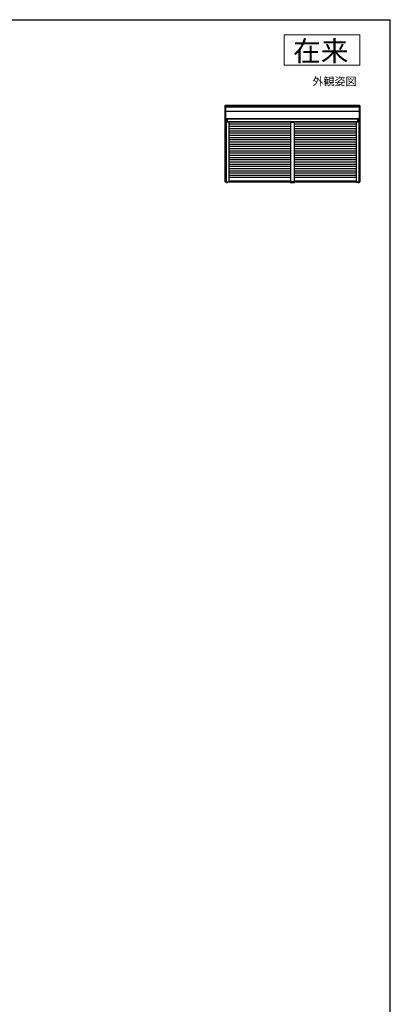
# Model space of a CAD drawing. Extents: x 105 to 1155, y 126 to 1689.
# Drawn here: x 789 to 1155, y 682 to 1656 of the extents above; entities that cross this region are included whole.
import ezdxf

# ---------------------------------------------------------------- set-up
doc = ezdxf.new("R2010")
doc.units = 0
for name, color, linetype, lineweight in [('USER1', 3, 'CONTINUOUS', 13), ('YKK_A1', 4, 'CONTINUOUS', 30), ('YKK_ZWAK', 7, 'CONTINUOUS', 30)]:
    doc.layers.add(name, color=color, linetype=linetype, lineweight=lineweight)
doc.styles.add('text-b', font='txt')

msp = doc.modelspace()

# ---------------------------------------------------------------- linework, layer by layer
at = {"layer": 'USER1'}
for p, q in [((1050, 1641), (1125, 1641)), ((1050, 1611), (1050, 1641)), ((1125, 1641), (1125, 1611)), ((1125, 1611), (1050, 1611))]:
    msp.add_line(p, q, dxfattribs=at)
at = {"layer": 'YKK_A1', "linetype": 'ByBlock', "lineweight": -2, "ltscale": 0.5}
for p, q in [((991.9, 1495.4), (991.9, 1571)), ((992.5, 1571), (991.9, 1571)), ((992.45, 1558.05), (992.45, 1570.95)), ((1124.45, 1569.72), (992.45, 1569.72)), ((1124.45, 1569.26), (992.45, 1569.26)), ((1124.4, 1571), (992.5, 1571)), ((1124.4, 1571), (1125, 1571)), ((1124.45, 1558.05), (1124.45, 1570.95)), ((1125, 1571), (1125, 1495.4)), ((1124.45, 1565.06), (992.45, 1565.06)), ((1124.4, 1558), (991.9, 1558)), ((992.65, 1557.75), (1124.25, 1557.75)), ((992.65, 1554.88), (992.65, 1557.75)), ((992.65, 1554.88), (1124.25, 1554.88)), ((992.75, 1558), (992.75, 1557.75)), ((992.75, 1554.88), (992.75, 1495.35)), ((993.75, 1554.88), (993.75, 1557.75)), ((993.85, 1557.75), (993.85, 1554.88)), ((995.55, 1558), (995.55, 1557.75)), ((1121.35, 1554.89), (995.55, 1554.89)), ((995.55, 1554.89), (995.55, 1495.4)), ((1056.4, 1552.69), (995.55, 1552.69)), ((995.55, 1550.49), (1056.4, 1550.49)), ((1059.9, 1554.83), (1056.4, 1554.83)), ((1056.4, 1554.83), (1056.4, 1495.6)), ((1056.4, 1554.68), (1059.9, 1554.68)), ((1059.9, 1554.83), (1059.9, 1495.6)), ((1121.35, 1552.69), (1059.9, 1552.69)), ((1059.9, 1550.49), (1121.35, 1550.49)), ((1121.35, 1557.95), (1121.35, 1557.75)), ((1121.35, 1554.89), (1121.35, 1495.4)), ((1123.05, 1554.88), (1123.05, 1557.75)), ((1123.15, 1554.88), (1123.15, 1557.75)), ((1124.15, 1557.75), (1124.15, 1558)), ((1124.15, 1557.75), (1124.15, 1557.95)), ((1124.15, 1495.4), (1124.15, 1554.88)), ((1124.15, 1495.35), (1124.15, 1554.88)), ((1124.25, 1554.88), (1124.25, 1557.75)), ((1125, 1557.75), (1125.08, 1557.75)), ((995.55, 1548.29), (1056.4, 1548.29)), ((995.55, 1546.09), (1056.4, 1546.09)), ((995.55, 1543.89), (1056.4, 1543.89)), ((995.55, 1541.69), (1056.4, 1541.69)), ((1059.9, 1548.29), (1121.35, 1548.29)), ((1059.9, 1546.09), (1121.35, 1546.09)), ((1059.9, 1543.89), (1121.35, 1543.89)), ((1059.9, 1541.69), (1121.35, 1541.69)), ((995.55, 1539.49), (1056.4, 1539.49)), ((995.55, 1537.29), (1056.4, 1537.29)), ((995.55, 1535.09), (1056.4, 1535.09)), ((995.55, 1532.89), (1056.4, 1532.89)), ((995.55, 1530.69), (1056.4, 1530.69)), ((1059.9, 1539.49), (1121.35, 1539.49)), ((1059.9, 1537.29), (1121.35, 1537.29)), ((1059.9, 1535.09), (1121.35, 1535.09)), ((1059.9, 1532.89), (1121.35, 1532.89)), ((1059.9, 1530.69), (1121.35, 1530.69)), ((995.55, 1528.49), (1056.4, 1528.49)), ((995.55, 1526.29), (1056.4, 1526.29)), ((995.55, 1524.09), (1056.4, 1524.09)), ((995.55, 1521.89), (1056.4, 1521.89)), ((1059.9, 1528.49), (1121.35, 1528.49)), ((1059.9, 1526.29), (1121.35, 1526.29)), ((1059.9, 1524.09), (1121.35, 1524.09)), ((1059.9, 1521.89), (1121.35, 1521.89)), ((995.55, 1519.69), (1056.4, 1519.69)), ((995.55, 1517.49), (1056.4, 1517.49)), ((995.55, 1515.29), (1056.4, 1515.29)), ((995.55, 1513.09), (1056.4, 1513.09)), ((995.55, 1510.89), (1056.4, 1510.89)), ((1059.9, 1519.69), (1121.35, 1519.69)), ((1059.9, 1517.49), (1121.35, 1517.49)), ((1059.9, 1515.29), (1121.35, 1515.29)), ((1059.9, 1513.09), (1121.35, 1513.09)), ((1059.9, 1510.89), (1121.35, 1510.89)), ((995.55, 1508.69), (1056.4, 1508.69)), ((995.55, 1506.49), (1056.4, 1506.49)), ((995.55, 1504.29), (1056.4, 1504.29)), ((995.55, 1502.09), (1056.4, 1502.09)), ((1059.9, 1508.69), (1121.35, 1508.69)), ((1059.9, 1506.49), (1121.35, 1506.49)), ((1059.9, 1504.29), (1121.35, 1504.29)), ((1059.9, 1502.09), (1121.35, 1502.09)), ((991.9, 1495.6), (1056.05, 1495.6)), ((995.5, 1495.35), (991.95, 1495.35)), ((993.45, 1494.67), (993.45, 1494.17)), ((995.55, 1500.09), (1056.4, 1500.09)), ((1056.05, 1496.25), (995.55, 1496.25)), ((1056.05, 1496.42), (1056.05, 1494.72)), ((1056.05, 1494.72), (1060.25, 1494.72)), ((1056.25, 1496.52), (1056.15, 1496.52)), ((1056.35, 1496.42), (1056.35, 1495.6)), ((1058.15, 1495.6), (1056.35, 1495.6)), ((1056.36, 1496.42), (1056.36, 1495.6)), ((1058.15, 1495.62), (1056.36, 1495.62)), ((1056.4, 1496), (1059.9, 1496)), ((1059.9, 1495.6), (1056.4, 1495.6)), ((1059.93, 1495.62), (1058.15, 1495.62)), ((1059.95, 1495.6), (1058.15, 1495.6)), ((1059.9, 1500.09), (1121.35, 1500.09)), ((1059.93, 1496.42), (1059.93, 1495.6)), ((1059.95, 1496.42), (1059.95, 1495.6)), ((1060.15, 1496.52), (1060.05, 1496.52)), ((1060.25, 1494.72), (1060.25, 1496.42)), ((1121.35, 1496.25), (1060.25, 1496.25)), ((1060.25, 1495.6), (1121.35, 1495.6)), ((1121.35, 1495.6), (1125, 1495.6)), ((1121.4, 1495.35), (1124.15, 1495.35)), ((1123.45, 1494.73), (1123.45, 1494.32)), ((1124.15, 1495.35), (1124.95, 1495.35)), ((1125, 1499.25), (1125.31, 1499.25))]:
    msp.add_line(p, q, dxfattribs=at)
for centre, major_axis, start_param, end_param in [((992.5, 1570.95), (0.0382, 0.0382), 0.785398, 2.356194), ((1124.4, 1570.95), (-0.0382, 0.0382), 3.926991, 5.497787), ((992.5, 1558.05), (-0.0382, 0.0382), 0.785398, 2.356194), ((1124.4, 1558.05), (0.0382, 0.0382), 3.926991, 5.497787), ((991.95, 1495.4), (-0.0382, 0.0382), 0.785398, 2.356194), ((995.5, 1495.4), (-0.0382, 0.0382), 2.356194, 3.926991), ((1056.15, 1496.42), (0.0707, 0.0707), 0.785398, 2.356194), ((1056.25, 1496.42), (-0.0707, 0.0707), 3.926991, 5.497787), ((1056.26, 1496.42), (-0.0707, 0.0707), 3.926991, 5.497787), ((1060.03, 1496.42), (0.0707, 0.0707), 0.785398, 2.356194), ((1060.05, 1496.42), (0.0707, 0.0707), 0.785398, 2.356194), ((1060.15, 1496.42), (0.0707, 0.0707), 5.497787, 7.068583), ((1121.4, 1495.4), (-0.0382, 0.0382), 0.785398, 2.356194), ((1124.95, 1495.4), (0.0382, 0.0382), 3.926991, 5.497787)]:
    msp.add_ellipse(centre, major_axis=major_axis, ratio=1, start_param=start_param, end_param=end_param, dxfattribs=at)
at = {"layer": 'YKK_ZWAK'}
for p in [(105, 1656), (1155, 126)]:
    msp.add_line(p, (1155, 1656), dxfattribs=at)

# ---------------------------------------------------------------- texts
at = {"layer": 'USER1', "style": 'text-b'}
for s, height, p in [('在来', 20, (1059, 1615)), ('外観姿図', 8, (1078, 1591))]:
    msp.add_text(s, height=height, dxfattribs=at).set_placement(p)

doc.saveas('drawing.dxf')
